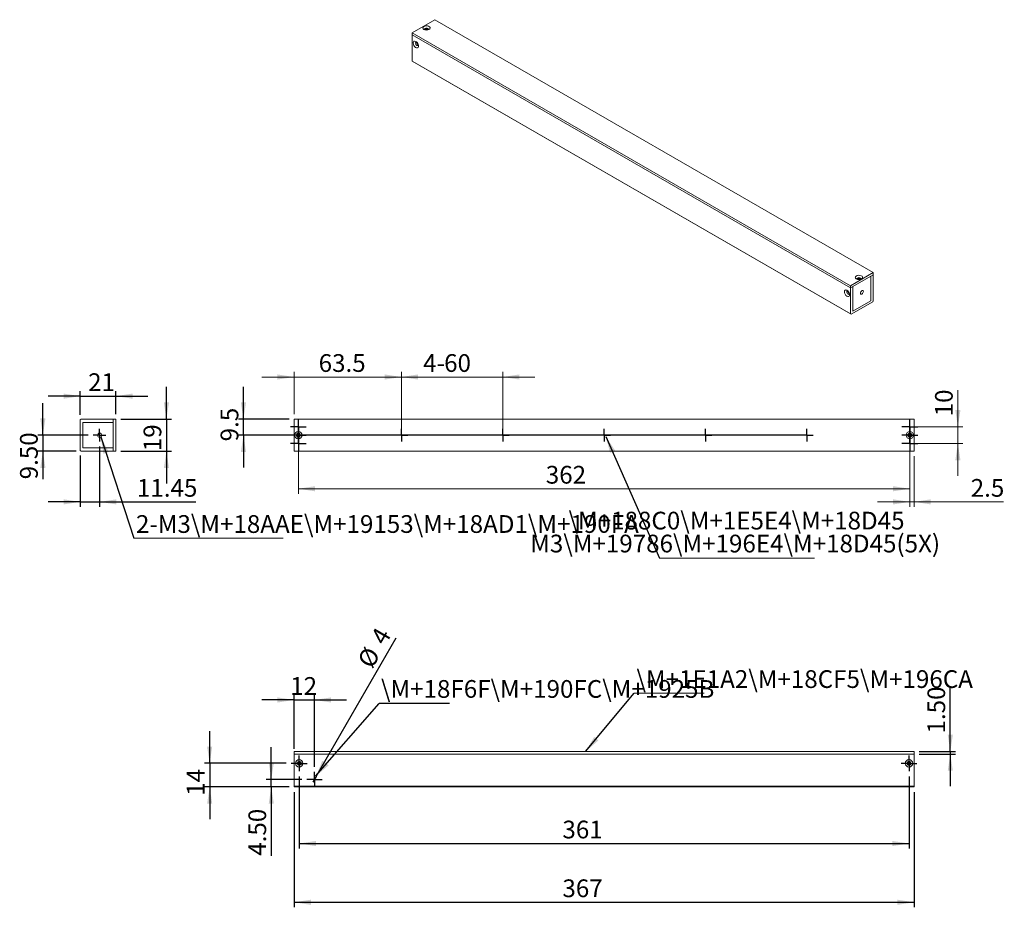
# Model space of a CAD drawing. Units: millimetres. Extents: x 10 to 204, y 68 to 243.
import ezdxf

# ---------------------------------------------------------------- set-up
doc = ezdxf.new("R2010")
doc.units = ezdxf.units.MM
doc.layers.add('FORMAT', color=7, linetype='Continuous')
doc.styles.add('SLDTEXTSTYLE0', font='TXT', dxfattribs={"width": 0.75})
doc.styles.add('SLDTEXTSTYLE1', font='TXT', dxfattribs={"width": 0.75, "bigfont": 'bigfont'})
doc.dimstyles.new('SLDDIMSTYLE0', dxfattribs={"dimtxt": 3.5, "dimasz": 3.302, "dimexe": 0, "dimexo": 0.0625, "dimgap": 0.875, "dimtad": 1, "dimdec": 1, "dimlfac": 3, "dimrnd": 1e-09, "dimzin": 12, "dimdsep": 46, "dimtxsty": 'SLDTEXTSTYLE0', "dimsah": 1, "dimcen": 0.09, "dimadec": 0, "dimazin": 3, "dimtfac": 1, "dimtdec": 1, "dimtmove": 0, "dimatfit": 0, "dimfxl": 0, "dimfrac": 2, "dimtolj": 1, "dimtzin": 12, "dimarcsym": 0})
doc.dimstyles.new('SLDDIMSTYLE1', dxfattribs={"dimtxt": 3.5, "dimasz": 3.302, "dimexe": 0, "dimexo": 0.0625, "dimgap": 0.875, "dimtad": 1, "dimlfac": 3, "dimrnd": 1e-09, "dimzin": 12, "dimdsep": 46, "dimtxsty": 'SLDTEXTSTYLE0', "dimsah": 1, "dimcen": 0.09, "dimadec": 0, "dimazin": 3, "dimtfac": 1, "dimtmove": 0, "dimatfit": 0, "dimfxl": 0, "dimfrac": 2, "dimtolj": 1, "dimtzin": 12, "dimarcsym": 0})
doc.dimstyles.new('SLDDIMSTYLE2', dxfattribs={"dimtxt": 3.5, "dimasz": 3.302, "dimexe": 0, "dimexo": 0.0625, "dimgap": 0.875, "dimtad": 1, "dimlfac": 3, "dimrnd": 1e-09, "dimzin": 12, "dimdsep": 46, "dimtxsty": 'SLDTEXTSTYLE0', "dimsah": 1, "dimcen": 0.09, "dimadec": 0, "dimazin": 3, "dimtfac": 1, "dimtofl": 0, "dimtmove": 0, "dimatfit": 3, "dimfxl": 0, "dimfrac": 2, "dimtolj": 1, "dimtzin": 12, "dimarcsym": 0})
doc.dimstyles.new('SLDDIMSTYLE3', dxfattribs={"dimtxt": 3.5, "dimasz": 3.302, "dimexe": 0, "dimexo": 0.0625, "dimgap": 0.875, "dimtad": 1, "dimdec": 1, "dimlfac": 3, "dimrnd": 1e-09, "dimzin": 12, "dimdsep": 46, "dimtxsty": 'SLDTEXTSTYLE0', "dimsah": 1, "dimcen": 0.09, "dimadec": 0, "dimazin": 3, "dimtfac": 1, "dimtmove": 0, "dimatfit": 0, "dimfxl": 0, "dimfrac": 2, "dimtolj": 1, "dimtzin": 12, "dimarcsym": 0})
doc.dimstyles.new('SLDDIMSTYLE4', dxfattribs={"dimtxt": 0.18, "dimasz": 3.302, "dimexe": 0, "dimexo": 0.0625, "dimgap": 0, "dimtad": 0, "dimtih": 1, "dimtoh": 1, "dimdec": 0, "dimrnd": 1e-09, "dimzin": 0, "dimdsep": 46, "dimtxsty": 'Standard', "dimsah": 1, "dimcen": 0.09, "dimadec": 0, "dimazin": 0, "dimtfac": 3.302, "dimtdec": 0, "dimtofl": 0, "dimtmove": 0, "dimatfit": 3, "dimfxl": 0, "dimfrac": 2, "dimtolj": 1, "dimtzin": 0, "dimarcsym": 0})
doc.dimstyles.new('SLDDIMSTYLE5', dxfattribs={"dimtxt": 3.5, "dimasz": 3.302, "dimexe": 0, "dimexo": 0.0625, "dimgap": 0.875, "dimtad": 1, "dimlfac": 3, "dimrnd": 1e-09, "dimzin": 4, "dimdsep": 46, "dimtxsty": 'SLDTEXTSTYLE0', "dimsah": 1, "dimcen": 0.09, "dimadec": 0, "dimazin": 1, "dimtfac": 1, "dimtmove": 0, "dimatfit": 0, "dimfxl": 0, "dimfrac": 2, "dimtolj": 1, "dimtzin": 12, "dimarcsym": 0})
doc.dimstyles.new('SLDDIMSTYLE6', dxfattribs={"dimtxt": 3.5, "dimasz": 3.302, "dimexe": 0, "dimexo": 0.0625, "dimgap": 0.875, "dimtad": 1, "dimlfac": 3, "dimrnd": 1e-09, "dimzin": 12, "dimdsep": 46, "dimtxsty": 'SLDTEXTSTYLE0', "dimblk1": 'NONE', "dimsah": 1, "dimcen": 0, "dimadec": 0, "dimazin": 3, "dimtfac": 1, "dimtmove": 0, "dimatfit": 3, "dimldrblk": 'NONE', "dimfxl": 0, "dimfrac": 2, "dimtolj": 1, "dimtzin": 12, "dimarcsym": 0})

# ---------------------------------------------------------------- blocks, each defined once
blk = doc.blocks.new('_D')
at = {"color": 7, "linetype": 'Continuous', "lineweight": 0}
for p, q in [((63.79, 165.27), (63.79, 173.59)), ((84.96, 162.1), (84.96, 173.59)), ((63.79, 172.59), (57.44, 172.59)), ((84.96, 172.59), (63.79, 172.59)), ((84.96, 172.59), (91.31, 172.59))]:
    blk.add_line(p, q, dxfattribs=at)
for points in [[(63.79, 172.59), (60.49, 173.1), (60.49, 172.08)], [(84.96, 172.59), (88.26, 172.08), (88.26, 173.1)]]:
    blk.add_solid(points, dxfattribs=at)
at = {"color": 7, "linetype": 'Continuous', "lineweight": 0, "insert": (68.63, 177.1), "char_height": 3.5, "attachment_point": 1, "style": 'SLDTEXTSTYLE0'}
blk.add_mtext('63.5', dxfattribs=at)
blk = doc.blocks.new('_D_1')
at = {"color": 7, "linetype": 'Continuous', "lineweight": 0}
for p, q in [((84.96, 162.1), (84.96, 173.59)), ((104.96, 162.1), (104.96, 173.59)), ((84.96, 172.59), (78.61, 172.59)), ((84.96, 172.59), (104.96, 172.59)), ((104.96, 172.59), (111.31, 172.59))]:
    blk.add_line(p, q, dxfattribs=at)
for points in [[(84.96, 172.59), (81.66, 173.1), (81.66, 172.08)], [(104.96, 172.59), (108.26, 172.08), (108.26, 173.1)]]:
    blk.add_solid(points, dxfattribs=at)
at = {"color": 7, "linetype": 'Continuous', "lineweight": 0, "char_height": 3.5, "attachment_point": 1, "style": 'SLDTEXTSTYLE0'}
for s, insert in [('4-', (89.25, 177.1)), ('60', (93.39, 177.1))]:
    blk.add_mtext(s, dxfattribs=dict(at, insert=insert))
blk = doc.blocks.new('_D_2')
at = {"color": 7, "linetype": 'Continuous', "lineweight": 0}
for p, q in [((64.63, 160.1), (64.63, 149.53)), ((185.29, 160.1), (185.29, 149.53)), ((185.29, 150.53), (64.63, 150.53))]:
    blk.add_line(p, q, dxfattribs=at)
for points in [[(64.63, 150.53), (67.93, 150.02), (67.93, 151.04)], [(185.29, 150.53), (181.99, 151.04), (181.99, 150.02)]]:
    blk.add_solid(points, dxfattribs=at)
at = {"color": 7, "linetype": 'Continuous', "lineweight": 0, "insert": (113.45, 155.04), "char_height": 3.5, "attachment_point": 1, "style": 'SLDTEXTSTYLE0'}
blk.add_mtext('362', dxfattribs=at)
blk = doc.blocks.new('_D_3')
at = {"color": 7, "linetype": 'Continuous', "lineweight": 0}
for p, q in [((194.77, 162.77), (194.77, 170.01)), ((186.29, 162.77), (195.77, 162.77)), ((194.77, 162.77), (194.77, 159.44)), ((186.29, 159.44), (195.77, 159.44)), ((194.77, 159.44), (194.77, 153.09))]:
    blk.add_line(p, q, dxfattribs=at)
for points in [[(194.77, 162.77), (195.28, 166.07), (194.26, 166.07)], [(194.77, 159.44), (194.26, 156.13), (195.28, 156.13)]]:
    blk.add_solid(points, dxfattribs=at)
at = {"color": 7, "linetype": 'Continuous', "lineweight": 0, "insert": (190.26, 164.83), "char_height": 3.5, "attachment_point": 1, "rotation": 90, "style": 'SLDTEXTSTYLE0'}
blk.add_mtext('10', dxfattribs=at)
blk = doc.blocks.new('_D_4')
at = {"color": 7, "linetype": 'Continuous', "lineweight": 0}
for p, q in [((185.29, 158.44), (185.29, 146.94)), ((186.13, 156.94), (186.13, 146.94)), ((185.29, 147.94), (178.94, 147.94)), ((185.29, 147.94), (186.13, 147.94)), ((186.13, 147.94), (203.77, 147.94))]:
    blk.add_line(p, q, dxfattribs=at)
for points in [[(185.29, 147.94), (181.99, 148.44), (181.99, 147.43)], [(186.13, 147.94), (189.43, 147.43), (189.43, 148.44)]]:
    blk.add_solid(points, dxfattribs=at)
at = {"color": 7, "linetype": 'Continuous', "lineweight": 0, "insert": (197.3, 152.45), "char_height": 3.5, "attachment_point": 1, "style": 'SLDTEXTSTYLE0'}
blk.add_mtext('2.5', dxfattribs=at)
blk = doc.blocks.new('_D_5')
at = {"layer": 'FORMAT'}
for p, q in [((53.79, 164.27), (53.79, 170.62)), ((62.79, 164.27), (52.79, 164.27)), ((53.79, 161.1), (53.79, 164.27)), ((163.96, 161.1), (52.79, 161.1)), ((53.79, 161.1), (53.79, 154.75))]:
    blk.add_line(p, q, dxfattribs=at)
for points in [[(53.79, 164.27), (54.3, 167.57), (53.28, 167.57)], [(53.79, 161.1), (53.28, 157.8), (54.3, 157.8)]]:
    blk.add_solid(points, dxfattribs=at)
at = {"layer": 'FORMAT', "insert": (49.28, 159.88), "char_height": 3.5, "attachment_point": 1, "rotation": 90, "style": 'SLDTEXTSTYLE0'}
blk.add_mtext('9.5', dxfattribs=at)
blk = doc.blocks.new('SW_NOTE_0')
at = {"color": 0, "linetype": 'Continuous', "lineweight": 0}
blk.add_line((30.56, 0), (0, 0), dxfattribs=at)
at = {"color": 0, "linetype": 'Continuous', "lineweight": 0, "char_height": 3.5, "attachment_point": 2, "style": 'SLDTEXTSTYLE1'}
for s, insert in [('\\M+188C0\\M+1E5E4\\M+18D45', (15.18, 9.17)), ('M3\\M+19786\\M+196E4\\M+18D45(5X)', (14.91, 4.64))]:
    blk.add_mtext(s, dxfattribs=dict(at, insert=insert))
blk = doc.blocks.new('SW_CENTERMARKSYMBOL_0')
at = {"layer": 'FORMAT', "color": 0}
for p, q in [((-0.83, 0), (-1.57, 0)), ((0, 0), (-0.83, 0)), ((0, 0.83), (0, 1.57)), ((0, 0), (0, 0.83)), ((0, 0), (0, -0.83)), ((0, 0), (0.83, 0)), ((0.83, 0), (1.57, 0)), ((0, -0.83), (0, -1.57))]:
    blk.add_line(p, q, dxfattribs=at)
blk = doc.blocks.new('SW_CENTERMARKSYMBOL_1')
at = {"layer": 'FORMAT', "color": 0}
for p, q in [((-0.83, 0), (-1.57, 0)), ((0, 0), (-0.83, 0)), ((0, 0.83), (0, 1.57)), ((0, 0), (0, 0.83)), ((0, 0), (0, -0.83)), ((0, 0), (0.83, 0)), ((0.83, 0), (1.57, 0)), ((0, -0.83), (0, -1.57))]:
    blk.add_line(p, q, dxfattribs=at)
blk = doc.blocks.new('SW_CENTERMARKSYMBOL_2')
at = {"layer": 'FORMAT', "color": 0}
for p, q in [((-0.83, 0), (-1.57, 0)), ((0, 0), (-0.83, 0)), ((0, 0.83), (0, 1.57)), ((0, 0), (0, 0.83)), ((0, 0), (0, -0.83)), ((0, 0), (0.83, 0)), ((0.83, 0), (1.57, 0)), ((0, -0.83), (0, -1.57))]:
    blk.add_line(p, q, dxfattribs=at)
blk = doc.blocks.new('SW_CENTERMARKSYMBOL_3')
at = {"layer": 'FORMAT', "color": 0}
for p, q in [((-0.83, 0), (-1.25, 0)), ((0, 0), (-0.83, 0)), ((0, 0.83), (0, 1.25)), ((0, 0), (0, 0.83)), ((0, 0), (0, -0.83)), ((0, 0), (0.83, 0)), ((0.83, 0), (1.25, 0)), ((0, -0.83), (0, -1.25))]:
    blk.add_line(p, q, dxfattribs=at)
blk = doc.blocks.new('SW_CENTERMARKSYMBOL_4')
at = {"layer": 'FORMAT', "color": 0}
for p, q in [((-0.83, 0), (-1.25, 0)), ((0, 0), (-0.83, 0)), ((0, 0.83), (0, 1.25)), ((0, 0), (0, 0.83)), ((0, 0), (0, -0.83)), ((0, 0), (0.83, 0)), ((0.83, 0), (1.25, 0)), ((0, -0.83), (0, -1.25))]:
    blk.add_line(p, q, dxfattribs=at)
blk = doc.blocks.new('SW_CENTERMARKSYMBOL_5')
at = {"layer": 'FORMAT', "color": 0}
for p, q in [((-0.83, 0), (-1.25, 0)), ((0, 0), (-0.83, 0)), ((0, 0.83), (0, 1.25)), ((0, 0), (0, 0.83)), ((0, 0), (0, -0.83)), ((0, 0), (0.83, 0)), ((0.83, 0), (1.25, 0)), ((0, -0.83), (0, -1.25))]:
    blk.add_line(p, q, dxfattribs=at)
blk = doc.blocks.new('SW_CENTERMARKSYMBOL_6')
at = {"layer": 'FORMAT', "color": 0}
for p, q in [((-0.83, 0), (-1.25, 0)), ((0, 0), (-0.83, 0)), ((0, 0.83), (0, 1.25)), ((0, 0), (0, 0.83)), ((0, 0), (0, -0.83)), ((0, 0), (0.83, 0)), ((0.83, 0), (1.25, 0)), ((0, -0.83), (0, -1.25))]:
    blk.add_line(p, q, dxfattribs=at)
blk = doc.blocks.new('SW_CENTERMARKSYMBOL_7')
at = {"layer": 'FORMAT', "color": 0}
for p, q in [((-0.83, 0), (-1.25, 0)), ((0, 0), (-0.83, 0)), ((0, 0.83), (0, 1.25)), ((0, 0), (0, 0.83)), ((0, 0), (0, -0.83)), ((0, 0), (0.83, 0)), ((0.83, 0), (1.25, 0)), ((0, -0.83), (0, -1.25))]:
    blk.add_line(p, q, dxfattribs=at)
blk = doc.blocks.new('SW_CENTERMARKSYMBOL_8')
at = {"layer": 'FORMAT', "color": 0}
for p, q in [((-0.83, 0), (-1.57, 0)), ((0, 0), (-0.83, 0)), ((0, 0.83), (0, 1.57)), ((0, 0), (0, 0.83)), ((0, 0), (0, -0.83)), ((0, 0), (0.83, 0)), ((0.83, 0), (1.57, 0)), ((0, -0.83), (0, -1.57))]:
    blk.add_line(p, q, dxfattribs=at)
blk = doc.blocks.new('SW_CENTERMARKSYMBOL_9')
at = {"layer": 'FORMAT', "color": 0}
for p, q in [((-0.83, 0), (-1.57, 0)), ((0, 0), (-0.83, 0)), ((0, 0.83), (0, 1.57)), ((0, 0), (0, 0.83)), ((0, 0), (0, -0.83)), ((0, 0), (0.83, 0)), ((0.83, 0), (1.57, 0)), ((0, -0.83), (0, -1.57))]:
    blk.add_line(p, q, dxfattribs=at)
blk = doc.blocks.new('SW_CENTERMARKSYMBOL_10')
at = {"layer": 'FORMAT', "color": 0}
for p, q in [((-0.83, 0), (-1.57, 0)), ((0, 0), (-0.83, 0)), ((0, 0.83), (0, 1.57)), ((0, 0), (0, 0.83)), ((0, 0), (0, -0.83)), ((0, 0), (0.83, 0)), ((0.83, 0), (1.57, 0)), ((0, -0.83), (0, -1.57))]:
    blk.add_line(p, q, dxfattribs=at)
blk = doc.blocks.new('_D_6')
at = {"layer": 'FORMAT'}
for p, q in [((64.79, 93.75), (64.79, 79.49)), ((185.13, 93.75), (185.13, 79.49)), ((64.79, 80.49), (185.13, 80.49))]:
    blk.add_line(p, q, dxfattribs=at)
for points in [[(64.79, 80.49), (68.09, 79.98), (68.09, 80.99)], [(185.13, 80.49), (181.82, 80.99), (181.82, 79.98)]]:
    blk.add_solid(points, dxfattribs=at)
at = {"layer": 'FORMAT', "insert": (116.73, 85), "char_height": 3.5, "attachment_point": 1, "style": 'SLDTEXTSTYLE0'}
blk.add_mtext('361', dxfattribs=at)
blk = doc.blocks.new('_D_7')
at = {"layer": 'FORMAT'}
for p, q in [((63.79, 90.65), (63.79, 67.89)), ((186.13, 90.65), (186.13, 67.89)), ((63.79, 68.89), (186.13, 68.89))]:
    blk.add_line(p, q, dxfattribs=at)
for points in [[(63.79, 68.89), (67.09, 68.38), (67.09, 69.4)], [(186.13, 68.89), (182.82, 69.4), (182.82, 68.38)]]:
    blk.add_solid(points, dxfattribs=at)
at = {"layer": 'FORMAT', "insert": (116.73, 73.4), "char_height": 3.5, "attachment_point": 1, "style": 'SLDTEXTSTYLE0'}
blk.add_mtext('367', dxfattribs=at)
blk = doc.blocks.new('_D_8')
at = {"layer": 'FORMAT'}
for p, q in [((59.28, 93.15), (59.28, 99.5)), ((65.29, 93.15), (58.28, 93.15)), ((62.79, 91.65), (58.28, 91.65)), ((59.28, 91.65), (59.28, 93.15)), ((59.28, 91.65), (59.28, 78.07))]:
    blk.add_line(p, q, dxfattribs=at)
for points in [[(59.28, 93.15), (59.79, 96.45), (58.78, 96.45)], [(59.28, 91.65), (58.78, 88.35), (59.79, 88.35)]]:
    blk.add_solid(points, dxfattribs=at)
at = {"layer": 'FORMAT', "insert": (54.77, 78.07), "char_height": 3.5, "attachment_point": 1, "rotation": 90, "style": 'SLDTEXTSTYLE0'}
blk.add_mtext('4.50', dxfattribs=at)
blk = doc.blocks.new('_D_9')
at = {"layer": 'FORMAT'}
for p, q in [((47.13, 96.32), (47.13, 102.67)), ((62.23, 96.32), (46.13, 96.32)), ((47.13, 96.32), (47.13, 91.65)), ((62.79, 91.65), (46.13, 91.65)), ((47.13, 91.65), (47.13, 85.3))]:
    blk.add_line(p, q, dxfattribs=at)
for points in [[(47.13, 96.32), (47.63, 99.62), (46.62, 99.62)], [(47.13, 91.65), (46.62, 88.35), (47.63, 88.35)]]:
    blk.add_solid(points, dxfattribs=at)
at = {"layer": 'FORMAT', "insert": (42.61, 89.91), "char_height": 3.5, "attachment_point": 1, "rotation": 90, "style": 'SLDTEXTSTYLE0'}
blk.add_mtext('14', dxfattribs=at)
blk = doc.blocks.new('_D_10')
at = {"layer": 'FORMAT'}
for p, q in [((63.79, 108.83), (57.44, 108.83)), ((63.79, 99.15), (63.79, 109.83)), ((63.79, 108.83), (67.79, 108.83)), ((67.79, 95.65), (67.79, 109.83)), ((67.79, 108.83), (74.14, 108.83))]:
    blk.add_line(p, q, dxfattribs=at)
for points in [[(63.79, 108.83), (60.49, 109.34), (60.49, 108.32)], [(67.79, 108.83), (71.09, 108.32), (71.09, 109.34)]]:
    blk.add_solid(points, dxfattribs=at)
at = {"layer": 'FORMAT', "insert": (63.02, 113.34), "char_height": 3.5, "attachment_point": 1, "style": 'SLDTEXTSTYLE0'}
blk.add_mtext('12', dxfattribs=at)
blk = doc.blocks.new('_D_11')
at = {"layer": 'FORMAT'}
for q in [(83.94, 121.12), (67.46, 92.57)]:
    blk.add_line((68.13, 93.73), q, dxfattribs=at)
blk.add_solid([(68.13, 93.73), (70.22, 96.33), (69.34, 96.84)], dxfattribs=at)
at = {"layer": 'FORMAT', "char_height": 3.5, "attachment_point": 1, "rotation": 60, "style": 'SLDTEXTSTYLE0'}
for s, insert in [('4', (78.71, 121.16)), ('%%c', (76.12, 116.56))]:
    blk.add_mtext(s, dxfattribs=dict(at, insert=insert))
blk = doc.blocks.new('_NONE')
blk = doc.blocks.new('_D_12')
at = {"layer": 'FORMAT'}
for p, q in [((193.28, 98.65), (193.28, 111.26)), ((187.13, 98.65), (194.28, 98.65)), ((187.13, 98.15), (194.28, 98.15)), ((193.28, 98.65), (193.28, 98.15)), ((193.28, 98.15), (193.28, 91.8))]:
    blk.add_line(p, q, dxfattribs=at)
for points in [[(193.28, 98.65), (193.78, 101.95), (192.77, 101.95)], [(193.28, 98.15), (192.77, 94.85), (193.78, 94.85)]]:
    blk.add_solid(points, dxfattribs=at)
at = {"layer": 'FORMAT', "insert": (188.76, 102.21), "char_height": 3.5, "attachment_point": 1, "rotation": 90, "style": 'SLDTEXTSTYLE0'}
blk.add_mtext('1.50', dxfattribs=at)
blk = doc.blocks.new('SW_NOTE_1')
at = {"color": 0, "linetype": 'Continuous', "lineweight": 0}
blk.add_line((13.82, 0), (0, 0), dxfattribs=at)
at = {"color": 0, "linetype": 'Continuous', "lineweight": 0, "insert": (0.47, 4.55), "char_height": 3.5, "attachment_point": 1, "style": 'SLDTEXTSTYLE1'}
blk.add_mtext('\\M+1E1A2\\M+18CF5\\M+196CA', dxfattribs=at)
blk = doc.blocks.new('SW_NOTE_2')
at = {"layer": 'FORMAT', "color": 0}
blk.add_line((13.82, 0), (0, 0), dxfattribs=at)
at = {"layer": 'FORMAT', "color": 0, "insert": (0.33, 4.62), "char_height": 3.5, "attachment_point": 1, "style": 'SLDTEXTSTYLE1'}
blk.add_mtext('\\M+18F6F\\M+190FC\\M+1925B', dxfattribs=at)
blk = doc.blocks.new('SW_CENTERMARKSYMBOL_11')
at = {"layer": 'FORMAT', "color": 0}
for p, q in [((-0.83, 0), (-1.5, 0)), ((0, 0), (-0.83, 0)), ((0, 0.83), (0, 1.5)), ((0, 0), (0, 0.83)), ((0, 0), (0, -0.83)), ((0, 0), (0.83, 0)), ((0.83, 0), (1.5, 0)), ((0, -0.83), (0, -1.5))]:
    blk.add_line(p, q, dxfattribs=at)
blk = doc.blocks.new('SW_CENTERMARKSYMBOL_12')
at = {"layer": 'FORMAT', "color": 0}
for p, q in [((-0.83, 0), (-1.57, 0)), ((0, 0), (-0.83, 0)), ((0, 0.83), (0, 1.57)), ((0, 0), (0, 0.83)), ((0, 0), (0, -0.83)), ((0, 0), (0.83, 0)), ((0.83, 0), (1.57, 0)), ((0, -0.83), (0, -1.57))]:
    blk.add_line(p, q, dxfattribs=at)
blk = doc.blocks.new('SW_CENTERMARKSYMBOL_13')
at = {"layer": 'FORMAT', "color": 0}
for p, q in [((-0.83, 0), (-1.57, 0)), ((0, 0), (-0.83, 0)), ((0, 0.83), (0, 1.57)), ((0, 0), (0, 0.83)), ((0, 0), (0, -0.83)), ((0, 0), (0.83, 0)), ((0.83, 0), (1.57, 0)), ((0, -0.83), (0, -1.57))]:
    blk.add_line(p, q, dxfattribs=at)
blk = doc.blocks.new('_D_13')
at = {"layer": 'FORMAT'}
for p, q in [((21.59, 165.1), (21.59, 169.81)), ((28.59, 165.27), (28.59, 169.81)), ((21.59, 168.81), (15.24, 168.81)), ((21.59, 168.81), (28.59, 168.81)), ((28.59, 168.81), (34.94, 168.81))]:
    blk.add_line(p, q, dxfattribs=at)
for points in [[(21.59, 168.81), (18.29, 169.32), (18.29, 168.3)], [(28.59, 168.81), (31.9, 168.3), (31.9, 169.32)]]:
    blk.add_solid(points, dxfattribs=at)
at = {"layer": 'FORMAT', "insert": (23.14, 173.32), "char_height": 3.5, "attachment_point": 1, "style": 'SLDTEXTSTYLE0'}
blk.add_mtext('21', dxfattribs=at)
blk = doc.blocks.new('_D_14')
at = {"layer": 'FORMAT'}
for p, q in [((14.21, 161.1), (14.21, 167.45)), ((23.16, 161.1), (13.21, 161.1)), ((14.21, 161.1), (14.21, 157.94)), ((20.76, 157.94), (13.21, 157.94)), ((14.21, 157.94), (14.21, 152.39))]:
    blk.add_line(p, q, dxfattribs=at)
for points in [[(14.21, 161.1), (14.72, 164.4), (13.7, 164.4)], [(14.21, 157.94), (13.7, 154.63), (14.72, 154.63)]]:
    blk.add_solid(points, dxfattribs=at)
at = {"layer": 'FORMAT', "insert": (9.7, 152.39), "char_height": 3.5, "attachment_point": 1, "rotation": 90, "style": 'SLDTEXTSTYLE0'}
blk.add_mtext('9.50', dxfattribs=at)
blk = doc.blocks.new('_D_15')
at = {"layer": 'FORMAT'}
for p, q in [((38.59, 164.27), (38.59, 170.62)), ((29.59, 164.27), (39.59, 164.27)), ((38.59, 164.27), (38.59, 157.94)), ((29.59, 157.94), (39.59, 157.94)), ((38.59, 157.94), (38.59, 151.59))]:
    blk.add_line(p, q, dxfattribs=at)
for points in [[(38.59, 164.27), (39.1, 167.57), (38.09, 167.57)], [(38.59, 157.94), (38.09, 154.63), (39.1, 154.63)]]:
    blk.add_solid(points, dxfattribs=at)
at = {"layer": 'FORMAT', "insert": (34.08, 157.95), "char_height": 3.5, "attachment_point": 1, "rotation": 90, "style": 'SLDTEXTSTYLE0'}
blk.add_mtext('19', dxfattribs=at)
blk = doc.blocks.new('_D_16')
at = {"layer": 'FORMAT'}
for p, q in [((25.41, 158.85), (25.41, 146.94)), ((21.59, 157.1), (21.59, 146.94)), ((21.59, 147.94), (15.24, 147.94)), ((21.59, 147.94), (25.41, 147.94)), ((25.41, 147.94), (44.41, 147.94))]:
    blk.add_line(p, q, dxfattribs=at)
for points in [[(21.59, 147.94), (18.29, 148.44), (18.29, 147.43)], [(25.41, 147.94), (28.71, 147.43), (28.71, 148.44)]]:
    blk.add_solid(points, dxfattribs=at)
at = {"layer": 'FORMAT', "insert": (32.77, 152.45), "char_height": 3.5, "attachment_point": 1, "style": 'SLDTEXTSTYLE0'}
blk.add_mtext('11.45', dxfattribs=at)
blk = doc.blocks.new('SW_NOTE_3')
at = {"color": 0, "linetype": 'Continuous', "lineweight": 0}
blk.add_line((29.49, 0), (0, 0), dxfattribs=at)
at = {"color": 0, "linetype": 'Continuous', "lineweight": 0, "insert": (0.42, 4.52), "char_height": 3.5, "attachment_point": 1, "style": 'SLDTEXTSTYLE1'}
blk.add_mtext('2-M3\\M+18AAE\\M+19153\\M+18AD1\\M+190FA', dxfattribs=at)
blk = doc.blocks.new('SW_CENTERMARKSYMBOL_14')
at = {"layer": 'FORMAT', "color": 0}
for p, q in [((-0.83, 0), (-1.25, 0)), ((0, 0), (-0.83, 0)), ((0, 0.83), (0, 1.25)), ((0, 0), (0, 0.83)), ((0, 0), (0, -0.83)), ((0, 0), (0.83, 0)), ((0.83, 0), (1.25, 0)), ((0, -0.83), (0, -1.25))]:
    blk.add_line(p, q, dxfattribs=at)

msp = doc.modelspace()

# ---------------------------------------------------------------- linework, layer by layer
at = {"color": 7, "linetype": 'Continuous', "lineweight": 15}
for p, q in [((91.5728, 243.134), (87.0945, 240.5487)), ((178.0755, 193.197), (91.5728, 243.134)), ((87.0945, 240.5487), (173.5972, 190.6117)), ((87.0945, 240.5487), (87.0945, 240.1404)), ((87.0945, 240.1404), (173.5972, 190.2035)), ((87.0945, 240.1404), (87.0945, 234.969)), ((87.0945, 234.969), (173.5972, 185.032)), ((87.2123, 234.9009), (87.0945, 234.969)), ((173.715, 184.964), (87.2123, 234.9009)), ((173.5972, 190.6117), (178.0755, 193.197)), ((173.5972, 190.2035), (178.0755, 192.7887)), ((174.0568, 190.4552), (177.6159, 192.5098)), ((177.6041, 192.5166), (177.6159, 192.5098)), ((178.0755, 192.7887), (177.6159, 192.5234)), ((177.6159, 192.5234), (177.6159, 187.6106)), ((177.6159, 192.5098), (177.6159, 187.6106)), ((178.0755, 193.197), (178.0755, 192.7887)), ((178.0755, 187.6173), (178.0755, 192.7887)), ((173.5972, 190.6117), (173.5972, 190.2035)), ((174.0568, 190.4688), (173.5972, 190.2035)), ((174.0568, 185.5559), (174.0568, 190.4688)), ((174.0568, 185.5559), (174.0568, 190.4552)), ((173.5972, 190.2035), (173.5972, 185.032)), ((173.715, 184.964), (177.9577, 187.4132)), ((177.6159, 187.6106), (174.0568, 185.5559)), ((177.9577, 187.4132), (178.0755, 187.6173)), ((173.5972, 185.032), (173.715, 184.964)), ((21.7597, 164.2684), (21.593, 164.1017)), ((21.593, 158.1017), (21.593, 164.1017)), ((21.7597, 164.2684), (28.093, 164.2684)), ((22.0764, 158.5851), (22.0764, 163.6184)), ((22.0764, 163.6184), (28.0764, 163.6184)), ((28.093, 163.6184), (22.0764, 163.6184)), ((28.0764, 163.6184), (28.0764, 158.5851)), ((28.593, 164.2684), (28.093, 164.2684)), ((28.093, 164.2684), (28.093, 157.9351)), ((28.093, 164.2684), (28.093, 163.6184)), ((28.593, 164.2684), (28.593, 157.9351)), ((63.7929, 164.2684), (63.7929, 157.9351)), ((186.1263, 164.2684), (63.7929, 164.2684)), ((186.1263, 157.9351), (186.1263, 164.2684)), ((21.593, 158.1017), (21.7597, 157.9351)), ((28.093, 157.9351), (21.7597, 157.9351)), ((28.0764, 158.5851), (22.0764, 158.5851)), ((22.0764, 158.5851), (28.093, 158.5851)), ((28.093, 158.5851), (28.093, 157.9351)), ((28.593, 157.9351), (28.093, 157.9351)), ((63.7929, 157.9351), (186.1263, 157.9351)), ((63.7929, 98.6494), (63.7929, 98.1494)), ((63.7929, 98.6494), (186.1263, 98.6494)), ((63.7929, 98.1494), (186.1263, 98.1494)), ((63.7929, 98.1494), (63.7929, 91.816)), ((186.1263, 98.6494), (186.1263, 98.1494)), ((186.1263, 98.1494), (186.1263, 91.816)), ((63.7929, 91.816), (186.1263, 91.816)), ((63.7929, 91.6494), (63.7929, 91.816)), ((186.1263, 91.6494), (63.7929, 91.6494)), ((186.1263, 91.816), (186.1263, 91.6494))]:
    msp.add_line(p, q, dxfattribs=at)
at = {"color": 7, "linetype": 'Continuous', "lineweight": 15, "flags": 128}
for points in [[(89.4043, 241.2018), (89.6267, 241.1139), (89.889, 241.0783), (90.1559, 241.0998), (90.3914, 241.1755), (90.5635, 241.2952), (90.6492, 241.4427), (90.6367, 241.5981), (90.5279, 241.7404), (90.3373, 241.8504), (90.0908, 241.9133), (89.8216, 241.9205), (89.566, 241.871), (89.3587, 241.7716), (89.2276, 241.6357), (89.1903, 241.4816), (89.252, 241.3302), (89.4043, 241.2018)], [(90.2873, 241.1338), (90.2924, 241.1406), (90.3229, 241.229), (90.2924, 241.3174), (90.2057, 241.3923), (90.076, 241.4423), (89.9229, 241.4599), (89.7698, 241.4423), (89.64, 241.3923), (89.5533, 241.3174), (89.5229, 241.229), (89.5533, 241.1406), (89.5585, 241.1338)], [(89.5407, 241.1609), (89.5533, 241.1813), (89.64, 241.2562), (89.7698, 241.3062), (89.9229, 241.3238), (90.076, 241.3062), (90.2057, 241.2562)], [(90.1855, 241.1059), (90.1693, 241.1382), (90.1115, 241.1881), (90.0249, 241.2215), (89.9229, 241.2332), (89.8208, 241.2215), (89.7343, 241.1881), (89.6765, 241.1382), (89.6602, 241.1059)], [(90.2057, 241.2562), (90.2924, 241.1813), (90.3051, 241.1609)], [(87.283, 238.5346), (87.318, 238.298), (87.4184, 238.053), (87.5704, 237.8326), (87.7537, 237.6666), (87.9435, 237.5774), (88.1141, 237.577), (88.2424, 237.6655), (88.3113, 237.8309), (88.3113, 238.051), (88.2424, 238.2959), (88.1141, 238.5327), (87.9435, 238.7292), (87.7537, 238.8591), (87.5704, 238.9047), (87.4184, 238.8599), (87.318, 238.7307), (87.283, 238.5346)], [(87.9376, 238.7345), (87.929, 238.7355), (87.8373, 238.7177), (87.776, 238.6471), (87.7544, 238.5346)], [(87.7544, 238.5346), (87.776, 238.3972), (87.8373, 238.2558), (87.929, 238.132), (88.0373, 238.0447), (88.1455, 238.0071), (88.2373, 238.0249), (88.2986, 238.0954), (88.302, 238.1034)], [(174.7286, 191.9452), (174.9509, 191.8573), (175.2132, 191.8217), (175.4802, 191.8431), (175.7156, 191.9189), (175.8878, 192.0385), (175.9734, 192.1861), (175.961, 192.3415), (175.8521, 192.4838), (175.6615, 192.5938), (175.415, 192.6566), (175.1458, 192.6638), (174.8903, 192.6144), (174.6829, 192.515), (174.5518, 192.3791), (174.5146, 192.225), (174.5763, 192.0735), (174.7286, 191.9452)], [(175.6115, 191.8772), (175.6167, 191.884), (175.6471, 191.9724), (175.6167, 192.0607), (175.53, 192.1356), (175.4002, 192.1857), (175.2471, 192.2033), (175.094, 192.1857), (174.9643, 192.1356), (174.8776, 192.0607), (174.8471, 191.9724), (174.8776, 191.884), (174.8827, 191.8772)], [(174.8649, 191.9043), (174.8776, 191.9246), (174.9643, 191.9996), (175.094, 192.0496), (175.2471, 192.0672), (175.4002, 192.0496), (175.53, 191.9996)], [(175.0585, 191.9315), (175.0007, 191.8816), (174.9845, 191.8493)], [(175.5098, 191.8493), (175.4935, 191.8816), (175.4357, 191.9315), (175.3492, 191.9649), (175.2471, 191.9766), (175.1451, 191.9649), (175.0585, 191.9315)], [(175.53, 191.9996), (175.6167, 191.9246), (175.6293, 191.9043)], [(172.3715, 189.414), (172.4066, 189.1775), (172.5069, 188.9325), (172.659, 188.7121), (172.8422, 188.546), (173.032, 188.4568), (173.2026, 188.4564), (173.331, 188.5449), (173.3998, 188.7104), (173.3998, 188.9304), (173.331, 189.1754), (173.2026, 189.4121), (173.032, 189.6087), (172.8422, 189.7385), (172.659, 189.7841), (172.5069, 189.7393), (172.4066, 189.6101), (172.3715, 189.414)], [(173.0262, 189.6139), (173.0175, 189.615), (172.9258, 189.5971), (172.8645, 189.5266), (172.8429, 189.414)], [(172.8429, 189.414), (172.8645, 189.2766), (172.9258, 189.1352), (173.0175, 189.0115), (173.1258, 188.9241), (173.234, 188.8865), (173.3258, 188.9043), (173.3871, 188.9749), (173.3905, 188.9828)], [(175.5417, 189.135), (175.5642, 189.2781), (175.628, 189.4254), (175.7236, 189.5543), (175.8364, 189.6453), (175.9491, 189.6845), (176.0447, 189.6659), (176.1086, 189.5924), (176.131, 189.4751), (176.1086, 189.332), (176.0447, 189.1847), (175.9491, 189.0558), (175.8364, 188.9648), (175.7236, 188.9256), (175.628, 188.9442), (175.5642, 189.0177), (175.5417, 189.135)]]:
    msp.add_lwpolyline(points, dxfattribs=at)
at = {"color": 7, "linetype": 'Continuous', "lineweight": 15}
for centre, radius in [((25.4097, 161.1017), 0.4167), ((64.6263, 161.1017), 0.7333), ((64.6263, 161.1017), 0.4), ((64.6263, 161.1017), 0.2667), ((185.2929, 161.1017), 0.7333), ((185.2929, 161.1017), 0.4), ((185.2929, 161.1017), 0.2667), ((64.7929, 96.316), 0.7333), ((64.7929, 96.316), 0.4), ((64.7929, 96.316), 0.2667), ((185.1263, 96.316), 0.7333), ((185.1263, 96.316), 0.4), ((185.1263, 96.316), 0.2667)]:
    msp.add_circle(centre, radius, dxfattribs=at)
for centre, radius, start, end in [((88.5492, 238.6668), 0.5702, 177.187956, 242.806667), ((88.4906, 238.633), 0.4195, 186.141753, 233.85287), ((173.6377, 189.5462), 0.5702, 177.187965, 242.806658), ((173.5791, 189.5124), 0.4195, 186.141742, 233.852882)]:
    msp.add_arc(centre, radius, start, end, dxfattribs=at)

# ---------------------------------------------------------------- block references
at = {"color": 7, "linetype": 'Continuous', "lineweight": 0}
for name, p in [('SW_NOTE_0', (135.9118, 136.8202)), ('SW_NOTE_3', (32.1606, 140.7954)), ('SW_NOTE_1', (130.8761, 110.1532))]:
    msp.add_blockref(name, p, dxfattribs=at)
at = {"layer": 'FORMAT'}
for name, p in [('SW_CENTERMARKSYMBOL_0', (64.6263, 162.7684)), ('SW_CENTERMARKSYMBOL_8', (185.2929, 162.7684)), ('SW_CENTERMARKSYMBOL_14', (25.4097, 161.1017)), ('SW_CENTERMARKSYMBOL_1', (64.6263, 161.1017)), ('SW_CENTERMARKSYMBOL_3', (84.9596, 161.1017)), ('SW_CENTERMARKSYMBOL_4', (104.9596, 161.1017)), ('SW_CENTERMARKSYMBOL_5', (124.9596, 161.1017)), ('SW_CENTERMARKSYMBOL_6', (144.9596, 161.1017)), ('SW_CENTERMARKSYMBOL_7', (164.9596, 161.1017)), ('SW_CENTERMARKSYMBOL_9', (185.2929, 161.1017)), ('SW_CENTERMARKSYMBOL_2', (64.6263, 159.4351)), ('SW_CENTERMARKSYMBOL_10', (185.2929, 159.4351)), ('SW_NOTE_2', (80.6009, 108.1349)), ('SW_CENTERMARKSYMBOL_12', (64.7929, 96.316)), ('SW_CENTERMARKSYMBOL_13', (185.1263, 96.316)), ('SW_CENTERMARKSYMBOL_11', (67.7929, 93.1494))]:
    msp.add_blockref(name, p, dxfattribs=at)

# ---------------------------------------------------------------- dimensions: what is measured, and where the dimension line sits
at = {"color": 7, "linetype": 'Continuous', "lineweight": 0}
for base, p1, p2, dimstyle, picture, middle in [((63.7929, 172.5898), (84.9596, 161.1017), (63.7929, 164.2684), 'SLDDIMSTYLE0', '_D', (73.1555, 172.5898)), ((64.6263, 150.5288), (185.2929, 161.1017), (64.6263, 161.1017), 'SLDDIMSTYLE2', '_D_2', (117.3253, 150.5288)), ((186.1263, 147.9351), (185.2929, 159.4351), (186.1263, 157.9351), 'SLDDIMSTYLE3', '_D_4', (200.5366, 147.9351))]:
    dim = msp.add_linear_dim(base=base, p1=p1, p2=p2, dimstyle=dimstyle, dxfattribs=at)
    dim.commit()
    dim.dimension.update_dxf_attribs({"geometry": picture, "text_midpoint": middle, "dimtype": 160})
dim = msp.add_linear_dim(base=(104.9596, 172.5898), p1=(84.9596, 161.1017), p2=(104.9596, 161.1017), text='4-<>', dimstyle='SLDDIMSTYLE1', dxfattribs=at)
dim.commit()
dim.dimension.update_dxf_attribs({"geometry": '_D_1', "text_midpoint": (93.9057, 172.5898), "dimtype": 160})
dim = msp.add_linear_dim(base=(194.7724, 159.4351), p1=(185.2929, 162.7684), p2=(185.2929, 159.4351), angle=90, dimstyle='SLDDIMSTYLE1', dxfattribs=at)
dim.commit()
dim.dimension.update_dxf_attribs({"geometry": '_D_3', "text_midpoint": (194.7724, 167.4198), "dimtype": 160})
at = {"layer": 'FORMAT'}
for base, p1, p2, dimstyle, picture, middle in [((28.593, 168.8081), (21.593, 164.1017), (28.593, 164.2684), 'SLDDIMSTYLE1', '_D_13', (25.722, 168.8081)), ((25.4097, 147.9351), (21.593, 158.1017), (25.4097, 159.8517), 'SLDDIMSTYLE1', '_D_16', (38.593, 147.9351)), ((67.7929, 108.8312), (63.7929, 98.1494), (67.7929, 94.6494), 'SLDDIMSTYLE1', '_D_10', (65.602, 108.8312)), ((185.1263, 80.4864), (64.7929, 94.7494), (185.1263, 94.7494), 'SLDDIMSTYLE2', '_D_6', (120.6068, 80.4864)), ((186.1263, 68.8929), (63.7929, 91.6494), (186.1263, 91.6494), 'SLDDIMSTYLE2', '_D_7', (120.6068, 68.8929))]:
    dim = msp.add_linear_dim(base=base, p1=p1, p2=p2, dimstyle=dimstyle, dxfattribs=at)
    dim.commit()
    dim.dimension.update_dxf_attribs({"geometry": picture, "text_midpoint": middle, "dimtype": 160})
for base, p1, p2, dimstyle, picture, middle in [((38.593, 157.9351), (28.593, 164.2684), (28.593, 157.9351), 'SLDDIMSTYLE1', '_D_15', (38.593, 160.5365)), ((53.7929, 164.2684), (164.9596, 161.1017), (63.7929, 164.2684), 'SLDDIMSTYLE0', '_D_5', (53.7929, 163.11)), ((14.2109, 157.9351), (24.1597, 161.1017), (21.7597, 157.9351), 'SLDDIMSTYLE5', '_D_14', (14.2109, 156.9148)), ((193.2766, 98.1494), (186.1263, 98.6494), (186.1263, 98.1494), 'SLDDIMSTYLE5', '_D_12', (193.2766, 106.7345)), ((47.1263, 91.6494), (63.2263, 96.316), (63.7929, 91.6494), 'SLDDIMSTYLE1', '_D_9', (47.1263, 92.4963)), ((59.2844, 93.1494), (63.7929, 91.6494), (66.2929, 93.1494), 'SLDDIMSTYLE5', '_D_8', (59.2844, 82.5974))]:
    dim = msp.add_linear_dim(base=base, p1=p1, p2=p2, angle=90, dimstyle=dimstyle, dxfattribs=at)
    dim.commit()
    dim.dimension.update_dxf_attribs({"geometry": picture, "text_midpoint": middle, "dimtype": 160})
dim = msp.add_diameter_dim_2p(p1=(67.4596, 92.572), p2=(68.1263, 93.7267), dimstyle='SLDDIMSTYLE6', dxfattribs=at)
dim.commit()
dim.dimension.update_dxf_attribs({"geometry": '_D_11', "text_midpoint": (82.0454, 117.8354), "dimtype": 163})

# ---------------------------------------------------------------- leaders
at = {"color": 7, "linetype": 'Continuous', "lineweight": 0}
for points in [[(25.646, 160.7585), (32.1606, 140.7954)], [(125.3021, 160.8644), (135.9118, 136.8202)], [(121.3031, 98.6494), (130.8761, 110.1532)]]:
    msp.add_leader(points, dimstyle='SLDDIMSTYLE4', dxfattribs=at)
at = {"layer": 'FORMAT'}
msp.add_leader([(68.0068, 93.7808), (80.6009, 108.1349)], dimstyle='SLDDIMSTYLE4', dxfattribs=at)

doc.saveas('drawing.dxf')
